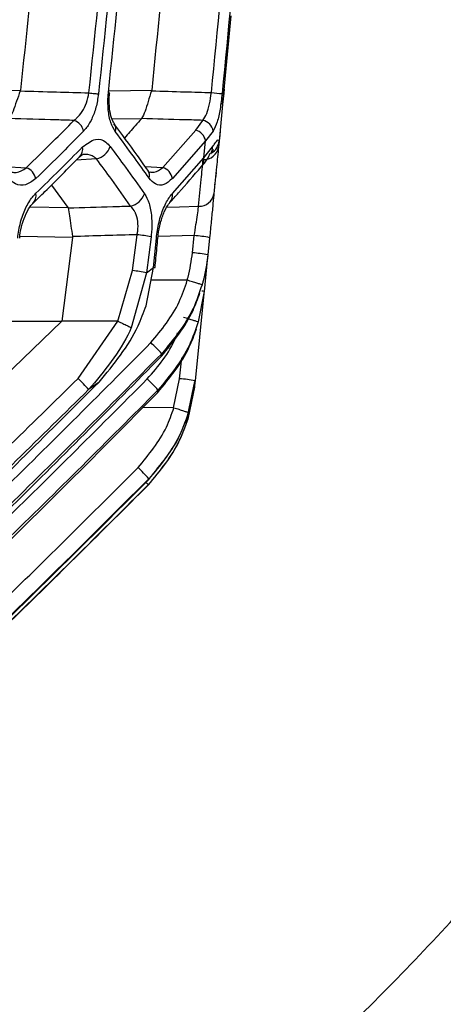
# Model space of a CAD drawing. Units: millimetres. Extents: x 10 to 584, y 10 to 410.
# Drawn here: x 134 to 137, y 258 to 264 of the extents above; entities that cross this region are included whole.
import ezdxf

# ---------------------------------------------------------------- set-up
doc = ezdxf.new("R2010")
doc.units = ezdxf.units.MM

msp = doc.modelspace()

# ---------------------------------------------------------------- linework, layer by layer
at = {"color": 7, "linetype": 'Continuous', "lineweight": 25}
for p, q in [((135.6175, 263.5171), (135.6627, 263.9916)), ((134.3706, 263.5357), (134.3692, 263.5305)), ((135.1754, 263.5354), (135.1744, 263.5309)), ((135.6108, 263.4465), (135.6175, 263.5171)), ((135.6176, 263.5171), (135.6108, 263.4465)), ((135.6197, 263.5401), (135.6176, 263.5171)), ((135.6108, 263.4465), (135.5891, 263.2228)), ((135.1136, 263.361), (135.113, 263.3602)), ((135.4455, 263.2905), (135.4893, 263.3499)), ((135.2431, 263.0599), (135.4455, 263.2905)), ((135.5524, 263.2834), (135.5057, 263.224)), ((135.595, 263.2832), (135.5907, 263.2392)), ((135.5057, 263.224), (135.3028, 262.9935)), ((135.4956, 263.1209), (135.5057, 263.224)), ((135.5891, 263.2228), (135.5855, 263.1864)), ((135.4956, 263.1209), (135.5489, 263.1877)), ((135.3029, 262.9023), (135.4956, 263.1209)), ((135.5703, 263.0305), (135.5669, 262.9964)), ((135.5628, 262.9548), (135.5632, 262.9586)), ((135.5632, 262.9582), (135.5632, 262.9591)), ((134.5606, 262.9532), (134.6615, 262.815)), ((135.2868, 262.8453), (135.2851, 262.8435)), ((134.6615, 262.815), (134.6625, 262.8132)), ((134.6897, 262.6322), (134.6243, 262.1186)), ((134.6897, 262.6373), (134.6897, 262.6322)), ((135.0587, 262.4285), (135.0864, 262.6488)), ((135.1714, 262.6362), (135.1437, 262.4158)), ((135.1872, 262.4467), (135.2041, 262.6273)), ((135.4258, 262.5375), (135.4364, 262.6435)), ((135.5307, 262.6306), (135.52, 262.5246)), ((135.5187, 262.5121), (135.4974, 262.2999)), ((135.52, 262.5246), (135.5188, 262.5126)), ((134.9669, 262.1185), (135.0587, 262.4285)), ((135.1437, 262.4158), (135.0498, 262.0788)), ((135.1411, 262.2131), (135.1872, 262.4467)), ((135.1437, 262.4158), (135.1872, 262.4467)), ((135.3928, 262.3698), (135.1721, 262.3699)), ((135.3941, 262.3696), (135.3928, 262.3698)), ((135.4974, 262.2999), (135.4607, 262.1146)), ((135.4974, 262.2999), (135.4962, 262.2878)), ((135.4961, 262.2878), (135.4413, 261.7525)), ((134.6243, 262.1186), (134.2675, 261.7742)), ((134.3171, 262.118), (134.6243, 262.1186)), ((134.9669, 262.1185), (134.6243, 262.1186)), ((134.7237, 261.7675), (134.9688, 262.1181)), ((135.2353, 261.9035), (135.2369, 261.9191)), ((135.3103, 261.5883), (135.347, 261.7657)), ((135.3982, 261.545), (135.4408, 261.7481)), ((135.4413, 261.7525), (135.4012, 261.5579)), ((135.4407, 261.7477), (135.4374, 261.7148)), ((135.4413, 261.7525), (135.4408, 261.7481)), ((134.8528, 261.7454), (134.7889, 261.699)), ((135.2126, 261.6812), (135.2142, 261.6962)), ((135.3955, 261.5133), (135.4372, 261.7134)), ((135.4374, 261.7148), (135.3965, 261.5176)), ((135.4374, 261.7148), (135.4372, 261.7134)), ((135.3103, 261.5883), (135.1197, 261.5884)), ((135.3117, 261.5881), (135.3103, 261.5883)), ((135.1573, 261.1476), (135.1578, 261.1528)), ((135.1537, 261.1135), (135.1539, 261.1152))]:
    msp.add_line(p, q, dxfattribs=at)
at = {"color": 8, "linetype": 'Continuous', "lineweight": 25}
for p, q in [((134.007, 263.5282), (134.3706, 263.5357)), ((134.9141, 263.53), (135.1754, 263.5354)), ((135.113, 263.3602), (134.9334, 263.3565)), ((134.8371, 263.1134), (134.712, 263.1058)), ((134.272, 263.0671), (134.4064, 263.059)), ((135.1362, 263.0664), (135.2431, 263.0599)), ((134.4302, 262.8196), (134.6615, 262.815)), ((134.6897, 262.6322), (134.3669, 262.6387)), ((135.4364, 262.6435), (135.2146, 262.6369)), ((135.347, 261.7657), (135.3602, 261.8944))]:
    msp.add_line(p, q, dxfattribs=at)
at = {"color": 7, "linetype": 'Continuous', "lineweight": 25, "flags": 128}
for points in [[(134.7904, 263.5182), (134.7995, 263.5172), (134.8084, 263.5162), (134.817, 263.5153), (134.825, 263.5145), (134.8323, 263.5137), (134.8388, 263.513), (134.8445, 263.5124), (134.8491, 263.5119)], [(134.9102, 263.5201), (134.9158, 263.5195), (134.9173, 263.5194)], [(134.4445, 262.8386), (134.4462, 262.8402), (134.4468, 262.8407)], [(135.1872, 262.4467), (135.1947, 262.4468), (135.1964, 262.4473)]]:
    msp.add_lwpolyline(points, dxfattribs=at)
at = {"color": 8, "linetype": 'Continuous', "lineweight": 25, "flags": 128}
for points in [[(135.2691, 262.8176), (135.3463, 262.8199), (135.4632, 262.8234)], [(135.2041, 262.6273), (135.2115, 262.6274), (135.2133, 262.6279)]]:
    msp.add_lwpolyline(points, dxfattribs=at)
at = {"color": 7, "linetype": 'Continuous', "lineweight": 25}
for centre, radius, start, end in [((141.9598, 328.4371), 65.2335, 264.353818, 264.411446), ((134.6734, 263.2682), 0.0851, 10.13242, 72.70384), ((135.4751, 263.2734), 0.0779, 7.37353, 79.49357), ((135.424, 263.2106), 0.0827, 9.37275, 74.96164), ((134.8097, 263.2283), 0.1182, 283.41863, 340.69004), ((135.4949, 263.2013), 0.0918, 267.69503, 350.70507), ((135.4259, 263.1103), 0.0705, 319.81064, 8.66215), ((134.3797, 262.9773), 0.0859, 10.29638, 71.91346), ((135.1095, 263.0133), 0.0528, 340.38116, 33.97306), ((135.2206, 262.9797), 0.0833, 9.52746, 74.38534), ((135.0205, 262.9387), 0.1172, 282.7479, 340.81308), ((135.4669, 262.9151), 0.0918, 267.68079, 350.63935), ((134.9131, 261.1931), 1.4659, 79.85143, 83.21197), ((135.3922, 261.9698), 0.6751, 78.16424, 86.24659), ((135.3812, 261.8631), 0.6759, 78.14393, 86.21614), ((134.8843, 260.9756), 1.4633, 79.78861, 83.15438), ((134.367, 261.1385), 1.1687, 41.90155, 46.54543), ((133.8735, 260.8928), 1.2198, 41.37059, 45.81063), ((134.3635, 260.9371), 1.1401, 41.74346, 46.50902), ((135.3002, 261.0911), 0.6762, 77.95959, 86.0289), ((134.399, 260.4888), 1.0083, 41.18168, 46.58516)]:
    msp.add_arc(centre, radius, start, end, dxfattribs=at)
at = {"color": 8, "linetype": 'Continuous', "lineweight": 25}
for centre, radius, start, end in [((134.903, 263.2992), 0.0526, 339.90491, 37.16701), ((135.493, 263.2326), 0.0966, 301.37953, 354.18189), ((134.6827, 263.174), 0.0703, 316.51717, 10.47525), ((135.4765, 263.1832), 0.0726, 328.22901, 3.51782), ((134.3961, 262.8894), 0.0703, 316.15646, 10.95573), ((135.2333, 262.8912), 0.0705, 319.35373, 9.0382), ((135.4792, 262.2541), 0.0493, 68.37542, 86.24749), ((135.0496, 261.0371), 0.1303, 36.82905, 45.43437)]:
    msp.add_arc(centre, radius, start, end, dxfattribs=at)
at = {"color": 7, "linetype": 'Continuous', "lineweight": 25}
for points, knots in [([(134.0001, 263.5204), (134.0425, 263.9128), (134.1272, 264.6976), (134.2682, 266.0923), (134.3601, 267.0951), (134.416, 267.7049)], [0, 0, 0, 0, 0.281573, 0.563146, 1, 1, 1, 1]), ([(134.7742, 267.7008), (134.7118, 267.0061), (134.6165, 265.9445), (134.4782, 264.5565), (134.4051, 263.8629), (134.3706, 263.5357)], [0, 0, 0, 0, 0.500004, 0.764117, 1, 1, 1, 1]), ([(134.7904, 263.5182), (134.8631, 264.2177), (135.0083, 265.6168), (135.1328, 267.0179), (135.1951, 267.7184)], [0, 0, 0, 0, 0.500024, 1, 1, 1, 1]), ([(135.254, 267.7133), (135.1917, 267.0126), (135.0672, 265.6111), (134.9218, 264.2117), (134.8491, 263.5119)], [0, 0, 0, 0, 0.499975, 1, 1, 1, 1]), ([(134.9102, 263.5201), (134.9824, 264.2171), (135.1269, 265.6111), (135.2508, 267.0071), (135.3127, 267.7051)], [0, 0, 0, 0, 0.499976, 1, 1, 1, 1]), ([(135.5677, 267.7011), (135.5073, 267.0063), (135.3865, 265.6168), (135.2458, 264.2292), (135.1754, 263.5354)], [0, 0, 0, 0, 0.500004, 1, 1, 1, 1]), ([(135.5418, 263.5201), (135.5796, 263.9103), (135.6553, 264.6908), (135.7818, 266.0892), (135.8643, 267.0979), (135.9147, 267.7158)], [0, 0, 0, 0, 0.279216, 0.558424, 1, 1, 1, 1]), ([(135.9807, 267.7106), (135.9301, 267.0925), (135.8476, 266.0835), (135.7208, 264.6847), (135.645, 263.904), (135.6071, 263.5137)], [0, 0, 0, 0, 0.441574, 0.720783, 1, 1, 1, 1]), ([(134.3692, 263.5305), (134.3614, 263.5091), (134.3452, 263.4648), (134.3257, 263.4022), (134.3091, 263.3748), (134.3009, 263.3611)], [0, 0, 0, 0, 0.316711, 0.658329, 1, 1, 1, 1]), ([(134.3692, 263.5305), (134.3695, 263.5305), (134.4437, 263.5282), (134.5841, 263.5242), (134.7243, 263.5201), (134.7904, 263.5182)], [0, 0, 0, 0, 0.001833, 0.528798, 1, 1, 1, 1]), ([(134.6987, 263.3494), (134.7035, 263.3532), (134.7216, 263.3674), (134.7494, 263.4008), (134.7777, 263.4551), (134.7862, 263.4973), (134.7904, 263.5182)], [0, 0, 0, 0, 0.116537, 0.433563, 0.720119, 1, 1, 1, 1]), ([(134.8491, 263.5119), (134.8447, 263.4839), (134.8361, 263.4278), (134.8079, 263.3539), (134.7801, 263.3079), (134.762, 263.2883), (134.7572, 263.2831)], [0, 0, 0, 0, 0.288986, 0.577253, 0.887582, 1, 1, 1, 1]), ([(134.9524, 263.2811), (134.9424, 263.2981), (134.9225, 263.332), (134.9073, 263.4105), (134.9061, 263.4769), (134.9095, 263.513), (134.9102, 263.5201)], [0, 0, 0, 0, 0.314345, 0.629246, 0.92651, 1, 1, 1, 1]), ([(134.9454, 263.3316), (134.9438, 263.3335), (134.938, 263.3404), (134.9235, 263.3762), (134.9146, 263.4356), (134.9129, 263.4879), (134.9174, 263.5154), (134.918, 263.5192)], [0, 0, 0, 0, 0.111615, 0.39025, 0.669485, 0.954015, 1, 1, 1, 1]), ([(135.1744, 263.5309), (135.1672, 263.5089), (135.1527, 263.4641), (135.1355, 263.4017), (135.1209, 263.3746), (135.1136, 263.361)], [0, 0, 0, 0, 0.324343, 0.662143, 1, 1, 1, 1]), ([(135.1744, 263.5309), (135.1745, 263.5309), (135.2425, 263.5288), (135.365, 263.5254), (135.4873, 263.5217), (135.5418, 263.5201)], [0, 0, 0, 0, 0.001549, 0.554602, 1, 1, 1, 1]), ([(135.4893, 263.3499), (135.4979, 263.3628), (135.5149, 263.3883), (135.5315, 263.4495), (135.5383, 263.4963), (135.5418, 263.5201)], [0, 0, 0, 0, 0.333108, 0.660879, 1, 1, 1, 1]), ([(135.6071, 263.5137), (135.6034, 263.4815), (135.596, 263.4178), (135.5788, 263.3352), (135.5612, 263.3008), (135.5524, 263.2834)], [0, 0, 0, 0, 0.336327, 0.664348, 1, 1, 1, 1]), ([(134.6987, 263.3494), (134.6631, 263.3505), (134.5305, 263.3544), (134.3979, 263.3579), (134.3009, 263.3611), (134.3009, 263.3611)], [0, 0, 0, 0, 0.268266, 0.999768, 1, 1, 1, 1]), ([(134.4064, 263.059), (134.461, 263.1123), (134.5596, 263.2089), (134.6557, 263.306), (134.6987, 263.3494)], [0, 0, 0, 0, 0.553191, 1, 1, 1, 1]), ([(135.153, 263.0426), (135.1308, 263.0742), (135.0636, 263.1702), (134.9916, 263.2653), (134.9433, 263.329)], [0, 0, 0, 0, 0.329535, 1, 1, 1, 1]), ([(135.113, 263.3602), (135.1004, 263.3457), (135.0659, 263.306), (135.0308, 263.2665), (135.0086, 263.2413)], [0, 0, 0, 0, 0.365192, 1, 1, 1, 1]), ([(135.4893, 263.3499), (135.4523, 263.3511), (135.3271, 263.355), (135.2017, 263.3566), (135.1136, 263.361), (135.1136, 263.361)], [0, 0, 0, 0, 0.2959167, 0.9998411, 1, 1, 1, 1]), ([(134.7572, 263.2831), (134.7141, 263.2397), (134.6178, 263.1426), (134.519, 263.046), (134.4643, 262.9926)], [0, 0, 0, 0, 0.4468087, 1, 1, 1, 1]), ([(135.1591, 262.9955), (135.1293, 263.0377), (135.0616, 263.1331), (134.9915, 263.2281), (134.9524, 263.2811)], [0, 0, 0, 0, 0.441501, 1, 1, 1, 1]), ([(134.7519, 263.1868), (134.7782, 263.2067), (134.8269, 263.2436), (134.8857, 263.2291), (134.9125, 263.1991), (134.9212, 263.1892)], [0, 0, 0, 0, 0.44138, 0.816387, 1, 1, 1, 1]), ([(135.5489, 263.1877), (135.5535, 263.1944), (135.5684, 263.2165), (135.5867, 263.2369), (135.5883, 263.2275), (135.5891, 263.2228)], [0, 0, 0, 0, 0.181994, 0.589893, 1, 1, 1, 1]), ([(134.4651, 262.9028), (134.5135, 262.95), (134.6103, 263.0443), (134.7047, 263.1393), (134.7519, 263.1868)], [0, 0, 0, 0, 0.499982, 1, 1, 1, 1]), ([(134.7337, 263.1244), (134.7368, 263.1278), (134.7509, 263.1431), (134.7541, 263.143), (134.7567, 263.1428)], [0, 0, 0, 0, 0.2221122, 1, 1, 1, 1]), ([(134.9212, 263.1892), (134.9525, 263.1471), (135.0237, 263.0509), (135.0926, 262.9544), (135.1312, 262.9002)], [0, 0, 0, 0, 0.438636, 1, 1, 1, 1]), ([(135.478, 263.0658), (135.4922, 263.0807), (135.5165, 263.1061), (135.5289, 263.1355), (135.5341, 263.1477)], [0, 0, 0, 0, 0.58269, 1, 1, 1, 1]), ([(135.5381, 263.1439), (135.5413, 263.1497), (135.549, 263.1634), (135.5552, 263.1703), (135.5535, 263.1685), (135.5534, 263.1684)], [0, 0, 0, 0, 0.416637, 0.978946, 1, 1, 1, 1]), ([(135.5855, 263.1864), (135.5816, 263.1459), (135.5723, 263.0505), (135.5628, 262.9551), (135.5574, 262.9002)], [0, 0, 0, 0, 0.424909, 1, 1, 1, 1]), ([(134.4467, 262.8409), (134.4716, 262.865), (134.5691, 262.9597), (134.6628, 263.0553), (134.7326, 263.1266)], [0, 0, 0, 0, 0.2551821, 1, 1, 1, 1]), ([(135.0464, 262.8244), (135.0079, 262.8785), (134.9393, 262.9751), (134.8683, 263.0712), (134.8371, 263.1134)], [0, 0, 0, 0, 0.561364, 1, 1, 1, 1]), ([(135.4632, 262.8234), (135.4686, 262.8783), (135.478, 262.9736), (135.4873, 263.069), (135.4912, 263.1095)], [0, 0, 0, 0, 0.575092, 1, 1, 1, 1]), ([(135.1659, 263.0296), (135.166, 263.0296), (135.1666, 263.0296), (135.1595, 263.028), (135.152, 263.0447), (135.1519, 263.045)], [0, 0, 0, 0, 0.1332091, 0.9823598, 1, 1, 1, 1]), ([(135.2867, 262.8454), (135.3046, 262.8654), (135.3701, 262.9384), (135.4331, 263.012), (135.4789, 263.0654)], [0, 0, 0, 0, 0.273741, 1, 1, 1, 1]), ([(134.4643, 262.9926), (134.4437, 262.9773), (134.4024, 262.9466), (134.3431, 262.9518), (134.311, 262.9818), (134.2969, 262.995)], [0, 0, 0, 0, 0.358407, 0.716438, 1, 1, 1, 1]), ([(135.3028, 262.9935), (135.2854, 262.9784), (135.2505, 262.9482), (135.1994, 262.9517), (135.1719, 262.9817), (135.1591, 262.9955)], [0, 0, 0, 0, 0.349695, 0.699134, 1, 1, 1, 1]), ([(134.3536, 262.6268), (134.3583, 262.6597), (134.3678, 262.7254), (134.4008, 262.8134), (134.435, 262.8711), (134.458, 262.8953), (134.4651, 262.9028)], [0, 0, 0, 0, 0.282409, 0.564229, 0.866381, 1, 1, 1, 1]), ([(135.1312, 262.9002), (135.1414, 262.882), (135.1618, 262.8457), (135.1766, 262.762), (135.1771, 262.6882), (135.1726, 262.6469), (135.1714, 262.6362)], [0, 0, 0, 0, 0.306403, 0.613558, 0.898944, 1, 1, 1, 1]), ([(135.2041, 262.6273), (135.2086, 262.6606), (135.2177, 262.7272), (135.248, 262.8165), (135.2782, 262.8727), (135.2977, 262.896), (135.3029, 262.9023)], [0, 0, 0, 0, 0.290583, 0.580708, 0.887404, 1, 1, 1, 1]), ([(135.5574, 262.9002), (135.5571, 262.897), (135.5551, 262.8763), (135.5499, 262.8243), (135.5408, 262.7326), (135.534, 262.6646), (135.5307, 262.6306)], [0, 0, 0, 0, 0.05807, 0.37057, 0.685319, 1, 1, 1, 1]), ([(134.3662, 262.6274), (134.3665, 262.6327), (134.3682, 262.6622), (134.3811, 262.7176), (134.4046, 262.7822), (134.4316, 262.8258), (134.442, 262.8347), (134.4454, 262.8376)], [0, 0, 0, 0, 0.054528, 0.302955, 0.572971, 0.862969, 1, 1, 1, 1]), ([(135.2139, 262.6279), (135.2143, 262.634), (135.2164, 262.6659), (135.2293, 262.7252), (135.252, 262.7922), (135.2762, 262.8336), (135.2838, 262.8412), (135.2857, 262.8431)], [0, 0, 0, 0, 0.062308, 0.327716, 0.610969, 0.903469, 1, 1, 1, 1]), ([(134.6625, 262.8132), (134.6626, 262.8132), (134.7542, 262.8153), (134.8821, 262.8197), (135.01, 262.8233), (135.0464, 262.8244)], [0, 0, 0, 0, 0.000993, 0.715592, 1, 1, 1, 1]), ([(134.6625, 262.8132), (134.6659, 262.798), (134.6723, 262.7692), (134.6799, 262.7048), (134.6864, 262.6598), (134.6897, 262.6373)], [0, 0, 0, 0, 0.357118, 0.678559, 1, 1, 1, 1]), ([(135.0864, 262.6488), (135.0877, 262.656), (135.0925, 262.6833), (135.0926, 262.7319), (135.0827, 262.768), (135.068, 262.8002), (135.0568, 262.8127), (135.0464, 262.8244)], [0, 0, 0, 0, 0.099815, 0.378901, 0.662416, 0.684016, 1, 1, 1, 1]), ([(135.4364, 262.6435), (135.4401, 262.6662), (135.4474, 262.7114), (135.4566, 262.7727), (135.4613, 262.8075), (135.4629, 262.8213), (135.4632, 262.8234)], [0, 0, 0, 0, 0.3159344, 0.6307076, 0.9421859, 1, 1, 1, 1]), ([(135.0864, 262.6488), (134.9544, 262.6449), (134.8221, 262.6411), (134.6899, 262.6373), (134.6897, 262.6373)], [0, 0, 0, 0, 0.998167, 1, 1, 1, 1]), ([(135.1964, 262.4473), (135.1982, 262.4666), (135.2039, 262.5268), (135.2094, 262.587), (135.2132, 262.6279)], [0, 0, 0, 0, 0.321541, 1, 1, 1, 1]), ([(135.3928, 262.3698), (135.3947, 262.3763), (135.4106, 262.4311), (135.4187, 262.4877), (135.4258, 262.5375)], [0, 0, 0, 0, 0.119582, 1, 1, 1, 1]), ([(135.52, 262.5246), (135.5122, 262.4693), (135.5033, 262.4074), (135.486, 262.3474), (135.4841, 262.341)], [0, 0, 0, 0, 0.8928, 1, 1, 1, 1]), ([(135.1708, 261.9869), (135.236, 262.0662), (135.3317, 262.1825), (135.379, 262.3244), (135.3941, 262.3696)], [0, 0, 0, 0, 0.680995, 1, 1, 1, 1]), ([(135.4841, 262.341), (135.4841, 262.3411), (135.4839, 262.3412), (135.4822, 262.3421), (135.4741, 262.345), (135.4538, 262.3515), (135.4262, 262.3601), (135.4048, 262.3664), (135.3941, 262.3696)], [0, 0, 0, 0, 0.030525, 0.094618, 0.321012, 0.547358, 0.773681, 1, 1, 1, 1]), ([(135.4841, 262.341), (135.4676, 262.2917), (135.4151, 262.1352), (135.3093, 262.0069), (135.2369, 261.9191)], [0, 0, 0, 0, 0.315528, 1, 1, 1, 1]), ([(135.2353, 261.9035), (135.3084, 261.9928), (135.4058, 262.1118), (135.4582, 262.2549), (135.4713, 262.2907)], [0, 0, 0, 0, 0.749872, 1, 1, 1, 1]), ([(134.8528, 261.7454), (134.9431, 261.8542), (135.0622, 261.9976), (135.1258, 262.1712), (135.1411, 262.2131)], [0, 0, 0, 0, 0.7585496, 1, 1, 1, 1]), ([(134.9688, 262.1181), (134.9683, 262.1183), (134.9677, 262.1185), (134.9671, 262.1185), (134.9669, 262.1185)], [0, 0, 0, 0, 0.780778, 1, 1, 1, 1]), ([(134.9688, 262.1181), (134.979, 262.1134), (134.9992, 262.104), (135.0253, 262.0914), (135.0409, 262.0836), (135.0475, 262.0801), (135.0493, 262.0791), (135.0498, 262.0788)], [0, 0, 0, 0, 0.278249, 0.556496, 0.834802, 0.962353, 1, 1, 1, 1]), ([(135.4607, 262.1146), (135.4444, 262.0663), (135.3918, 261.9112), (135.2866, 261.7839), (135.2142, 261.6962)], [0, 0, 0, 0, 0.310831, 1, 1, 1, 1]), ([(135.3707, 262.1435), (135.3814, 262.1403), (135.4028, 262.1338), (135.4304, 262.1252), (135.4507, 262.1186), (135.4588, 262.1156), (135.4605, 262.1148), (135.4607, 262.1146), (135.4607, 262.1146)], [0, 0, 0, 0, 0.225766, 0.451545, 0.677346, 0.903192, 0.969585, 1, 1, 1, 1]), ([(135.0498, 262.0788), (135.0467, 262.072), (134.9844, 261.9314), (134.8842, 261.8123), (134.7889, 261.699)], [0, 0, 0, 0, 0.0489, 1, 1, 1, 1]), ([(135.2126, 261.6812), (135.2855, 261.7699), (135.3836, 261.8892), (135.4361, 262.033), (135.4496, 262.07)], [0, 0, 0, 0, 0.7432407, 1, 1, 1, 1]), ([(132.4536, 259.4129), (132.7072, 259.6386), (133.3001, 260.1664), (134.2094, 261.0215), (134.8504, 261.6651), (135.1708, 261.9869)], [0, 0, 0, 0, 0.272108, 0.636055, 1, 1, 1, 1]), ([(135.2369, 261.9191), (134.9158, 261.5967), (134.2735, 260.952), (133.3912, 260.1228), (132.8277, 259.6196), (132.6035, 259.4194)], [0, 0, 0, 0, 0.375872, 0.751745, 1, 1, 1, 1]), ([(132.6224, 259.4016), (132.8559, 259.612), (133.4205, 260.121), (134.2953, 260.9517), (134.922, 261.5863), (135.2353, 261.9035)], [0, 0, 0, 0, 0.260562, 0.630282, 1, 1, 1, 1]), ([(132.3295, 259.531), (132.5305, 259.7088), (133.0403, 260.1593), (133.8421, 260.9013), (134.4298, 261.4787), (134.7237, 261.7675)], [0, 0, 0, 0, 0.245681, 0.622841, 1, 1, 1, 1]), ([(132.5599, 259.3108), (132.7928, 259.5188), (133.3526, 260.0188), (134.2191, 260.8335), (134.8385, 261.454), (135.1482, 261.7642)], [0, 0, 0, 0, 0.262627, 0.631314, 1, 1, 1, 1]), ([(134.7889, 261.699), (134.4944, 261.4098), (133.9055, 260.8314), (133.1309, 260.115), (132.6503, 259.6889), (132.4785, 259.5367)], [0, 0, 0, 0, 0.391213, 0.782426, 1, 1, 1, 1]), ([(132.4998, 259.5168), (132.6737, 259.6726), (133.1631, 260.111), (133.9523, 260.8493), (134.5526, 261.4467), (134.8528, 261.7454)], [0, 0, 0, 0, 0.216155, 0.608078, 1, 1, 1, 1]), ([(135.2142, 261.6962), (134.9039, 261.3854), (134.2833, 260.7638), (133.4442, 259.9754), (132.9139, 259.5003), (132.7107, 259.3183)], [0, 0, 0, 0, 0.381516, 0.763033, 1, 1, 1, 1]), ([(132.7271, 259.3028), (132.9411, 259.496), (133.4736, 259.977), (134.306, 260.7663), (134.9104, 261.3762), (135.2126, 261.6812)], [0, 0, 0, 0, 0.251314, 0.625658, 1, 1, 1, 1]), ([(135.092, 261.2213), (135.1573, 261.3), (135.2502, 261.4118), (135.2976, 261.5479), (135.3117, 261.5881)], [0, 0, 0, 0, 0.704154, 1, 1, 1, 1]), ([(135.3117, 261.5881), (135.3223, 261.5848), (135.3436, 261.578), (135.3711, 261.569), (135.3913, 261.5621), (135.3995, 261.559), (135.4012, 261.5581), (135.4012, 261.558), (135.4012, 261.5579)], [0, 0, 0, 0, 0.223344, 0.446695, 0.670074, 0.893503, 0.970012, 1, 1, 1, 1]), ([(135.1537, 261.1135), (135.2262, 261.2006), (135.3276, 261.3227), (135.3804, 261.4709), (135.3955, 261.5133)], [0, 0, 0, 0, 0.714035, 1, 1, 1, 1]), ([(135.3965, 261.5176), (135.3813, 261.4746), (135.3286, 261.3254), (135.2265, 261.2026), (135.1539, 261.1152)], [0, 0, 0, 0, 0.2880303, 1, 1, 1, 1]), ([(135.1573, 261.1476), (135.2298, 261.2349), (135.3306, 261.3563), (135.3833, 261.5036), (135.3982, 261.545)], [0, 0, 0, 0, 0.719026, 1, 1, 1, 1]), ([(135.4012, 261.5579), (135.3858, 261.514), (135.3331, 261.3637), (135.2305, 261.2402), (135.1578, 261.1528)], [0, 0, 0, 0, 0.292235, 1, 1, 1, 1]), ([(135.3893, 261.5207), (135.3917, 261.5198), (135.3955, 261.5183), (135.3964, 261.5178), (135.3965, 261.5176), (135.3965, 261.5176)], [0, 0, 0, 0, 0.541679, 0.874135, 1, 1, 1, 1]), ([(132.8163, 259.0586), (133.0004, 259.2244), (133.4812, 259.6577), (134.2435, 260.3751), (134.8091, 260.9392), (135.092, 261.2213)], [0, 0, 0, 0, 0.236745, 0.618373, 1, 1, 1, 1]), ([(135.1578, 261.1528), (134.8745, 260.8702), (134.3077, 260.3051), (133.5744, 259.6154), (133.1245, 259.2088), (132.9715, 259.0705)], [0, 0, 0, 0, 0.39755, 0.795099, 1, 1, 1, 1]), ([(132.9761, 259.0661), (133.1317, 259.2071), (133.582, 259.615), (134.3135, 260.3046), (134.876, 260.8666), (135.1573, 261.1476)], [0, 0, 0, 0, 0.208889, 0.604444, 1, 1, 1, 1]), ([(135.1539, 261.1152), (134.8731, 260.8352), (134.3116, 260.2752), (133.5858, 259.5921), (133.1409, 259.1894), (132.9899, 259.0529)], [0, 0, 0, 0, 0.397871, 0.795741, 1, 1, 1, 1]), ([(132.9915, 259.0514), (133.143, 259.1886), (133.588, 259.5916), (134.3132, 260.2747), (134.8735, 260.8339), (135.1537, 261.1135)], [0, 0, 0, 0, 0.2052552, 0.6026282, 1, 1, 1, 1]), ([(134.6772, 256.3911), (135.0191, 256.6439), (135.7031, 257.1495), (136.4814, 257.8738), (137.0614, 258.4871), (137.475, 258.9536), (137.8023, 259.4774), (137.9394, 259.8583), (138.0075, 260.0473)], [0, 0, 0, 0, 0.254003, 0.508023, 0.633888, 0.758598, 0.880163, 1, 1, 1, 1]), ([(134.6772, 256.3911), (135.0191, 256.6439), (135.7031, 257.1495), (136.4814, 257.8738), (137.0614, 258.4871), (137.475, 258.9536), (137.8023, 259.4774), (137.9394, 259.8583), (138.0075, 260.0473)], [0, 0, 0, 0, 0.254003, 0.508023, 0.633888, 0.758598, 0.880163, 1, 1, 1, 1]), ([(142.9192, 259.0784), (142.6332, 258.9983), (141.7329, 258.7461), (139.8289, 258.1095), (137.4979, 257.2042), (135.7935, 256.4534), (135.0713, 256.1353)], [0, 0, 0, 0, 0.106435, 0.335077, 0.718277, 1, 1, 1, 1]), ([(135.6107, 253.8728), (136.8287, 254.7404), (139.2647, 256.4756), (141.701, 258.2108), (142.9192, 259.0784)], [0, 0, 0, 0, 0.500003, 1, 1, 1, 1]), ([(143.0094, 258.9688), (141.7928, 258.0999), (139.3595, 256.362), (136.9253, 254.6254), (135.7082, 253.7571)], [0, 0, 0, 0, 0.5, 1, 1, 1, 1]), ([(135.063, 256.1461), (135.5119, 256.4868), (136.3278, 257.106), (137.1476, 257.9236), (137.5384, 258.3642), (137.6247, 258.4616)], [0, 0, 0, 0, 0.487957, 0.886838, 1, 1, 1, 1]), ([(137.6624, 258.4163), (137.5746, 258.3207), (137.1772, 257.8878), (136.3459, 257.0834), (135.5239, 256.472), (135.0713, 256.1353)], [0, 0, 0, 0, 0.113001, 0.511582, 1, 1, 1, 1])]:
    msp.add_open_spline(points, degree=3, knots=knots, dxfattribs=at)
at = {"color": 8, "linetype": 'Continuous', "lineweight": 25}
for points, knots in [([(134.8371, 263.1134), (134.8285, 263.1204), (134.8038, 263.1407), (134.7739, 263.141), (134.7543, 263.1412)], [0, 0, 0, 0, 0.348169, 1, 1, 1, 1]), ([(134.3157, 263.0331), (134.3254, 263.0315), (134.3555, 263.0265), (134.3859, 263.0458), (134.4064, 263.059)], [0, 0, 0, 0, 0.322089, 1, 1, 1, 1]), ([(135.1659, 263.0336), (135.1743, 263.0322), (135.1998, 263.0279), (135.2257, 263.0471), (135.2431, 263.0599)], [0, 0, 0, 0, 0.328876, 1, 1, 1, 1]), ([(135.1482, 261.7642), (135.2157, 261.8421), (135.2912, 261.9292), (135.33, 262.0356), (135.3341, 262.0468)], [0, 0, 0, 0, 0.894665, 1, 1, 1, 1])]:
    msp.add_open_spline(points, degree=3, knots=knots, dxfattribs=at)

doc.saveas('drawing.dxf')
